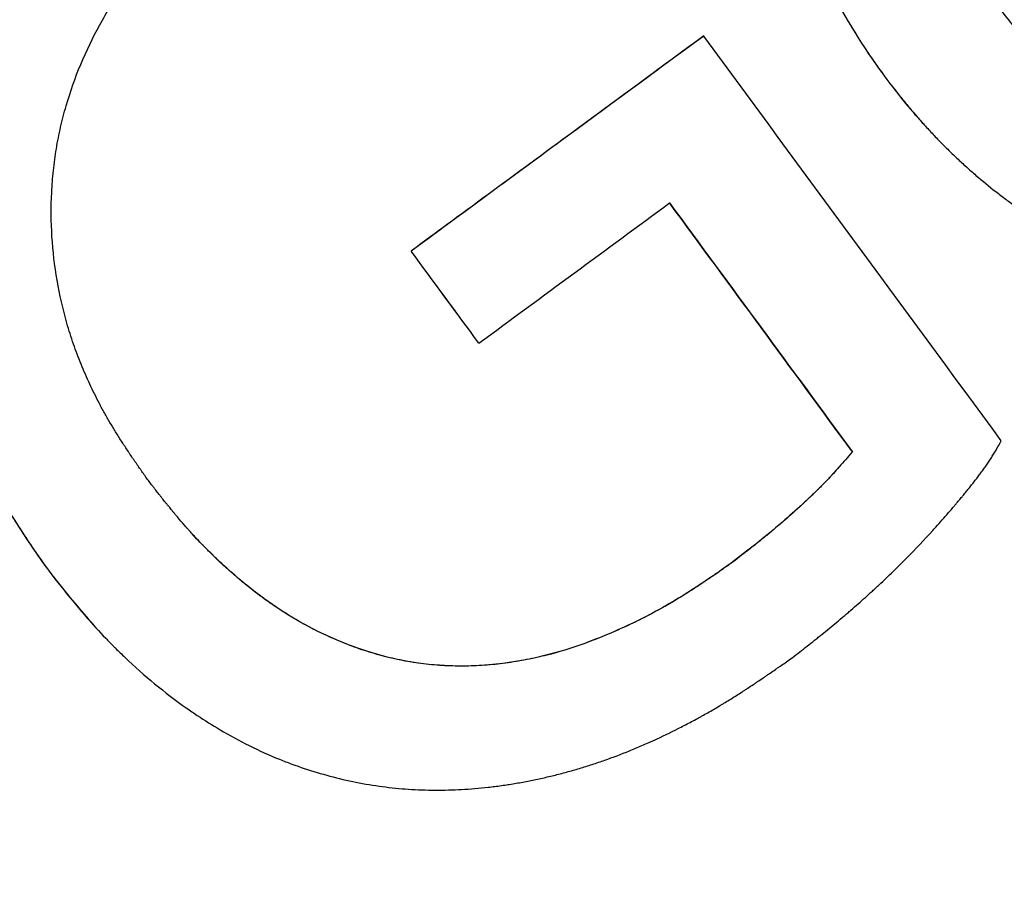
# Model space of a CAD drawing. Units: inches. Extents: x 294 to 7537, y -308 to 204.
# Drawn here: x 1475 to 1476, y 190 to 190 of the extents above; entities that cross this region are included whole.
import ezdxf

# ---------------------------------------------------------------- set-up
doc = ezdxf.new("R2010")
doc.units = ezdxf.units.IN
doc.header["$LTSCALE"] = 0.5
doc.header["$MEASUREMENT"] = 0
doc.layers.add('M-DETAIL-MEDIUM', color=7, linetype='Continuous')

msp = doc.modelspace()

# ---------------------------------------------------------------- linework, layer by layer
at = {"layer": 'M-DETAIL-MEDIUM'}
for p, q in [((1476.00504, 190.29629), (1476.00508, 190.29625)), ((1476.20375, 190.21687), (1476.20379, 190.21683)), ((1475.74022, 190.10159), (1475.74026, 190.10155)), ((1475.80152, 190.01833), (1475.80156, 190.01828)), ((1476.13961, 189.92005), (1476.13964, 189.92001)), ((1475.41006, 189.81515), (1475.4101, 189.81511)), ((1476.02978, 189.81909), (1476.02982, 189.81904)), ((1475.45303, 189.76287), (1475.45306, 189.76283))]:
    msp.add_line(p, q, dxfattribs=at)
for centre, major_axis, ratio, start_param, end_param in [((1475.94285, 190.37296), (-2.49637, 3.39396), 0.001111, 4.580697, 4.688969), ((1475.84436, 190.31403), (2.48708, -3.38261), 0.001077, 1.453256, 1.520053), ((1475.71211, 190.13159), (2.52278, -3.42625), 0.001137, 1.536894, 1.561201), ((1475.71223, 190.13161), (2.52277, -3.42625), 0.001114, 1.536894, 1.561201)]:
    msp.add_ellipse(centre, major_axis=major_axis, ratio=ratio, start_param=start_param, end_param=end_param, dxfattribs=at)
for points, knots in [([(1468.8591, 186.20456), (1468.85921, 186.20576), (1468.85931, 186.20696), (1468.87179, 186.34572), (1468.887, 186.48402), (1468.92281, 186.75889), (1468.94346, 186.89597), (1469.01359, 187.30581), (1469.07126, 187.57717), (1469.27644, 188.38304), (1469.45619, 188.90931), (1470.11757, 190.43533), (1470.72221, 191.38152), (1472.19822, 193.03655), (1473.06932, 193.74511), (1474.99024, 194.85315), (1476.03973, 195.25244), (1478.21136, 195.70145), (1479.33312, 195.7511), (1481.53588, 195.49568), (1482.61649, 195.19067), (1484.62766, 194.25665), (1485.55787, 193.62781), (1487.17322, 192.11045), (1487.85827, 191.22263), (1488.38705, 190.24931)], [-0.000137, -0.000137, -0.000137, -0.000137, 0, 0, 0.015625, 0.015625, 0.03125, 0.03125, 0.0625, 0.0625, 0.125, 0.125, 0.25, 0.25, 0.375, 0.375, 0.5, 0.5, 0.625, 0.625, 0.75, 0.75, 0.875, 0.875, 0.999863, 0.999863, 0.999863, 0.999863]), ([(1488.31031, 190.19771), (1488.30694, 190.20393), (1488.30257, 190.21196), (1488.29316, 190.2292), (1488.28884, 190.23708), (1488.27585, 190.26073), (1488.26713, 190.27649), (1488.24077, 190.32388), (1488.22299, 190.35544), (1488.16874, 190.45058), (1488.13177, 190.51386), (1488.01707, 190.7054), (1487.93724, 190.83237), (1487.68193, 191.21944), (1487.49734, 191.47331), (1487.16449, 191.88978), (1487.02207, 192.05678), (1486.6689, 192.4451), (1486.45347, 192.66182), (1485.91237, 193.15989), (1485.57819, 193.43101), (1484.70006, 194.05674), (1484.13788, 194.38229), (1482.97921, 194.91485), (1482.38698, 195.12425), (1481.24032, 195.41552), (1480.69108, 195.50863), (1479.80542, 195.58612), (1479.47237, 195.59908), (1478.4703, 195.58954), (1477.80367, 195.51813), (1476.49337, 195.24737), (1475.85303, 195.04871), (1474.92923, 194.66028), (1474.6286, 194.51637), (1473.8461, 194.09415), (1473.37867, 193.79093), (1472.44169, 193.06928), (1471.9813, 192.64269), (1471.12877, 191.695), (1470.74155, 191.17333), (1470.18306, 190.25074), (1469.98357, 189.86926), (1469.68398, 189.19732), (1469.572, 188.91288), (1469.40154, 188.41623), (1469.33692, 188.2064), (1469.19629, 187.69196), (1469.12738, 187.38563), (1469.02087, 186.78563), (1468.98174, 186.49255), (1468.95524, 186.19818)], [0.000001, 0.000001, 0.000001, 0.000001, 0.053923, 0.053923, 0.09932, 0.09932, 0.190377, 0.190377, 0.373547, 0.373547, 0.744128, 0.744128, 1.502428, 1.502428, 3.088744, 3.088744, 4.198332, 4.198332, 5.743008, 5.743008, 7.916991, 7.916991, 11.195058, 11.195058, 14.36547, 14.36547, 17.177503, 17.177503, 18.862493, 18.862493, 22.246449, 22.246449, 25.630393, 25.630393, 27.315372, 27.315372, 30.127757, 30.127757, 33.295433, 33.295433, 36.573476, 36.573476, 38.748134, 38.748134, 40.293261, 40.293261, 41.403154, 41.403154, 42.989881, 42.989881, 44.484251, 44.484251, 44.484251, 44.484251]), ([(1475.52473, 190.53209), (1475.49774, 190.51125), (1475.47127, 190.48992), (1475.42396, 190.44197), (1475.40246, 190.41598), (1475.345, 190.33138), (1475.31767, 190.26722), (1475.30108, 190.16629), (1475.29923, 190.13248), (1475.30352, 190.06446), (1475.30936, 190.03035), (1475.32783, 189.9649), (1475.34061, 189.93293), (1475.37142, 189.87172), (1475.39037, 189.84322), (1475.41006, 189.81515)], [0, 0, 0, 0, 0.125, 0.125, 0.25, 0.25, 0.5, 0.5, 0.625, 0.625, 0.75, 0.75, 0.875, 0.875, 1, 1, 1, 1]), ([(1475.52477, 190.53204), (1475.52291, 190.53061), (1475.52114, 190.52924), (1475.51946, 190.52793), (1475.51862, 190.52728), (1475.5178, 190.52664), (1475.517, 190.52602), (1475.5166, 190.52571), (1475.51621, 190.5254), (1475.51582, 190.5251), (1475.51543, 190.5248), (1475.51512, 190.52455), (1475.51468, 190.5242), (1475.5129, 190.52281), (1475.51117, 190.52145), (1475.5095, 190.52013), (1475.50867, 190.51948), (1475.50785, 190.51882), (1475.50704, 190.51818), (1475.50664, 190.51786), (1475.50623, 190.51755), (1475.50584, 190.51723), (1475.50544, 190.51691), (1475.50509, 190.51664), (1475.50466, 190.51629), (1475.50292, 190.5149), (1475.50123, 190.51354), (1475.49958, 190.51221), (1475.49875, 190.51154), (1475.49794, 190.51088), (1475.49713, 190.51023), (1475.49632, 190.50957), (1475.49559, 190.50897), (1475.49474, 190.50828), (1475.49305, 190.50689), (1475.49138, 190.50552), (1475.48975, 190.50416), (1475.48894, 190.50348), (1475.48813, 190.50281), (1475.48733, 190.50214), (1475.48653, 190.50147), (1475.48579, 190.50085), (1475.48496, 190.50015), (1475.4833, 190.49874), (1475.48166, 190.49735), (1475.48006, 190.49597), (1475.47926, 190.49528), (1475.47846, 190.49459), (1475.47767, 190.49391), (1475.47689, 190.49323), (1475.47615, 190.49258), (1475.47533, 190.49187), (1475.47371, 190.49044), (1475.4721, 190.48903), (1475.47053, 190.48762), (1475.46974, 190.48691), (1475.46896, 190.48621), (1475.46819, 190.48551), (1475.46742, 190.48481), (1475.46668, 190.48415), (1475.46589, 190.48342), (1475.4643, 190.48197), (1475.46274, 190.48052), (1475.4612, 190.47908), (1475.45966, 190.47764), (1475.4582, 190.47626), (1475.45665, 190.47477), (1475.45511, 190.47329), (1475.45358, 190.4718), (1475.45208, 190.47033), (1475.45058, 190.46885), (1475.44915, 190.46741), (1475.44766, 190.4659), (1475.4417, 190.45987), (1475.4359, 190.45372), (1475.43026, 190.44747), (1475.42744, 190.44435), (1475.42466, 190.4412), (1475.42192, 190.43802), (1475.41918, 190.43484), (1475.41651, 190.43168), (1475.41381, 190.42841), (1475.40842, 190.42185), (1475.40318, 190.41519), (1475.3981, 190.40841), (1475.39302, 190.40163), (1475.38815, 190.39481), (1475.38335, 190.38774), (1475.37374, 190.3736), (1475.36491, 190.35911), (1475.35675, 190.34406), (1475.35268, 190.33653), (1475.34884, 190.32899), (1475.34516, 190.32126), (1475.34148, 190.31353), (1475.33804, 190.30581), (1475.33478, 190.2979), (1475.33151, 190.28999), (1475.3285, 190.28211), (1475.32567, 190.27403), (1475.32284, 190.26595), (1475.32028, 190.25793), (1475.31791, 190.2497), (1475.31672, 190.24559), (1475.3156, 190.24147), (1475.31454, 190.23735), (1475.31348, 190.23323), (1475.31249, 190.22915), (1475.31155, 190.22497), (1475.3106, 190.2208), (1475.30972, 190.21662), (1475.3089, 190.21244), (1475.30809, 190.20826), (1475.30734, 190.20414), (1475.30665, 190.19989), (1475.30525, 190.19141), (1475.3041, 190.18295), (1475.30318, 190.17452), (1475.30272, 190.1703), (1475.30233, 190.16609), (1475.30199, 190.16189), (1475.30165, 190.15769), (1475.30137, 190.15356), (1475.30115, 190.1493), (1475.30071, 190.14077), (1475.3005, 190.13227), (1475.30055, 190.12379), (1475.30059, 190.11531), (1475.30088, 190.10691), (1475.30141, 190.09843), (1475.30248, 190.08145), (1475.30448, 190.06441), (1475.30736, 190.04752), (1475.3088, 190.03908), (1475.31046, 190.03071), (1475.31235, 190.02236), (1475.31423, 190.01401), (1475.31634, 190.00569), (1475.31863, 189.99758), (1475.31978, 189.99352), (1475.32098, 189.98946), (1475.32224, 189.9854), (1475.32993, 189.96065), (1475.3396, 189.9364), (1475.35086, 189.91287), (1475.35162, 189.91127), (1475.3524, 189.90967), (1475.35318, 189.90807), (1475.35413, 189.90614), (1475.35511, 189.90416), (1475.35605, 189.90229), (1475.357, 189.90041), (1475.35797, 189.89852), (1475.35896, 189.89663), (1475.36414, 189.88669), (1475.36982, 189.87674), (1475.37551, 189.86738), (1475.38243, 189.85597), (1475.39015, 189.84416), (1475.39767, 189.83309), (1475.40165, 189.82722), (1475.40563, 189.82148), (1475.4101, 189.81511)], [0, 0, 0, 0, 0.007812, 0.007812, 0.007812, 0.011719, 0.011719, 0.011719, 0.013672, 0.013672, 0.013672, 0.015625, 0.015625, 0.015625, 0.023437, 0.023437, 0.023437, 0.027344, 0.027344, 0.027344, 0.029297, 0.029297, 0.029297, 0.03125, 0.03125, 0.03125, 0.039062, 0.039062, 0.039062, 0.042969, 0.042969, 0.042969, 0.046875, 0.046875, 0.046875, 0.054687, 0.054687, 0.054687, 0.058594, 0.058594, 0.058594, 0.0625, 0.0625, 0.0625, 0.070312, 0.070312, 0.070312, 0.074219, 0.074219, 0.074219, 0.078125, 0.078125, 0.078125, 0.085937, 0.085937, 0.085937, 0.089844, 0.089844, 0.089844, 0.09375, 0.09375, 0.09375, 0.101562, 0.101562, 0.101562, 0.109375, 0.109375, 0.109375, 0.117187, 0.117187, 0.117187, 0.125, 0.125, 0.125, 0.15625, 0.15625, 0.15625, 0.171875, 0.171875, 0.171875, 0.1875, 0.1875, 0.1875, 0.21875, 0.21875, 0.21875, 0.25, 0.25, 0.25, 0.3125, 0.3125, 0.3125, 0.34375, 0.34375, 0.34375, 0.375, 0.375, 0.375, 0.40625, 0.40625, 0.40625, 0.4375, 0.4375, 0.4375, 0.453125, 0.453125, 0.453125, 0.46875, 0.46875, 0.46875, 0.484375, 0.484375, 0.484375, 0.5, 0.5, 0.5, 0.53125, 0.53125, 0.53125, 0.546875, 0.546875, 0.546875, 0.5625, 0.5625, 0.5625, 0.59375, 0.59375, 0.59375, 0.625, 0.625, 0.625, 0.6875, 0.6875, 0.6875, 0.71875, 0.71875, 0.71875, 0.75, 0.75, 0.75, 0.765625, 0.765625, 0.765625, 0.860724, 0.860724, 0.860724, 0.867187, 0.867187, 0.867187, 0.875, 0.875, 0.875, 0.882812, 0.882812, 0.882812, 0.923739, 0.923739, 0.923739, 0.973601, 0.973601, 0.973601, 1, 1, 1, 1]), ([(1475.50016, 189.89695), (1475.49911, 189.89846), (1475.49761, 189.90061), (1475.49601, 189.90291), (1475.49535, 189.90386), (1475.49492, 189.90448), (1475.49475, 189.90473), (1475.4935, 189.90654), (1475.49205, 189.90864), (1475.49045, 189.91099), (1475.48978, 189.91197), (1475.48933, 189.91262), (1475.48914, 189.9129), (1475.48793, 189.91468), (1475.48652, 189.91678), (1475.48516, 189.91881), (1475.48426, 189.92015), (1475.48386, 189.92076), (1475.48244, 189.92288), (1475.48106, 189.92498), (1475.47973, 189.92703), (1475.47885, 189.92839), (1475.47844, 189.92902), (1475.47708, 189.93115), (1475.47618, 189.93256), (1475.47443, 189.93533), (1475.47361, 189.93664), (1475.47185, 189.93949), (1475.47055, 189.94161), (1475.4693, 189.94371), (1475.46847, 189.9451), (1475.46808, 189.94575), (1475.46592, 189.94941), (1475.46343, 189.95375), (1475.46109, 189.95801), (1475.45957, 189.96082), (1475.45886, 189.96215), (1475.45656, 189.96654), (1475.45507, 189.96947), (1475.45218, 189.97532), (1475.4508, 189.97818), (1475.44801, 189.98416), (1475.44666, 189.98715), (1475.44404, 189.99313), (1475.4428, 189.99607), (1475.44031, 190.00218), (1475.43911, 190.00525), (1475.43679, 190.01138), (1475.4357, 190.01439), (1475.43244, 190.02379), (1475.43046, 190.03004), (1475.42137, 190.06182), (1475.41681, 190.08823), (1475.41434, 190.12807), (1475.41425, 190.14134), (1475.41523, 190.16129), (1475.41575, 190.16788), (1475.41716, 190.18112), (1475.41806, 190.18773), (1475.42022, 190.20074), (1475.42152, 190.20733), (1475.42446, 190.22018), (1475.42614, 190.22667), (1475.43165, 190.24567), (1475.43611, 190.25831), (1475.44624, 190.28269), (1475.45204, 190.29475), (1475.46156, 190.31214), (1475.46492, 190.3179), (1475.47012, 190.32634), (1475.4719, 190.32913), (1475.47552, 190.33467), (1475.47741, 190.33749), (1475.48295, 190.3455), (1475.48873, 190.35348), (1475.49591, 190.36269), (1475.49908, 190.36663), (1475.50121, 190.36924), (1475.50232, 190.3706), (1475.50755, 190.37688), (1475.51403, 190.38435), (1475.52197, 190.39295), (1475.52603, 190.39722), (1475.52779, 190.39905), (1475.52897, 190.40026), (1475.52959, 190.4009), (1475.53239, 190.40376), (1475.53586, 190.40721), (1475.5401, 190.41127), (1475.54195, 190.41301), (1475.5432, 190.41418), (1475.54388, 190.41481), (1475.54679, 190.41749), (1475.55039, 190.42074), (1475.55482, 190.42462), (1475.55676, 190.42629), (1475.55807, 190.42741), (1475.55878, 190.42802), (1475.56062, 190.42958), (1475.56249, 190.43116), (1475.56442, 190.43277), (1475.56572, 190.43384), (1475.56643, 190.43442), (1475.56828, 190.43594), (1475.57017, 190.43749), (1475.57213, 190.43907), (1475.57345, 190.44013), (1475.57418, 190.44072), (1475.57603, 190.4422), (1475.57793, 190.44371), (1475.58025, 190.44554), (1475.58126, 190.44633), (1475.58194, 190.44686), (1475.58232, 190.44716), (1475.58507, 190.44931), (1475.5877, 190.45135), (1475.59052, 190.45352)], [0, 0, 0, 0, 0.007812, 0.011719, 0.013672, 0.013672, 0.015625, 0.015625, 0.023437, 0.027344, 0.029297, 0.029297, 0.03125, 0.03125, 0.039062, 0.042969, 0.042969, 0.046875, 0.046875, 0.054687, 0.058594, 0.058594, 0.0625, 0.0625, 0.070312, 0.070312, 0.078125, 0.078125, 0.085937, 0.089844, 0.089844, 0.09375, 0.09375, 0.109375, 0.117187, 0.117187, 0.125, 0.125, 0.140625, 0.140625, 0.15625, 0.15625, 0.171875, 0.171875, 0.1875, 0.1875, 0.203125, 0.203125, 0.21875, 0.21875, 0.25, 0.25, 0.375, 0.375, 0.4375, 0.4375, 0.46875, 0.46875, 0.5, 0.5, 0.53125, 0.53125, 0.5625, 0.5625, 0.625, 0.625, 0.6875, 0.6875, 0.71875, 0.71875, 0.734375, 0.734375, 0.75, 0.75, 0.78125, 0.796875, 0.804687, 0.804687, 0.8125, 0.8125, 0.84375, 0.859375, 0.867187, 0.871094, 0.871094, 0.875, 0.875, 0.890625, 0.898437, 0.902344, 0.902344, 0.90625, 0.90625, 0.921875, 0.929687, 0.933594, 0.933594, 0.9375, 0.9375, 0.945312, 0.949219, 0.949219, 0.953125, 0.953125, 0.960937, 0.964844, 0.964844, 0.96875, 0.96875, 0.976562, 0.980469, 0.982422, 0.982422, 0.984375, 0.984375, 1, 1, 1, 1]), ([(1476.68458, 190.21181), (1476.67893, 190.20902), (1476.67341, 190.2064), (1476.66802, 190.20397), (1476.66533, 190.20275), (1476.66266, 190.20158), (1476.66003, 190.20045), (1476.65872, 190.19989), (1476.65741, 190.19934), (1476.65611, 190.1988), (1476.65546, 190.19853), (1476.65481, 190.19826), (1476.65416, 190.198), (1476.65352, 190.19773), (1476.65294, 190.1975), (1476.65223, 190.19721), (1476.64652, 190.19491), (1476.64089, 190.19281), (1476.63533, 190.19089), (1476.63255, 190.18993), (1476.62979, 190.18903), (1476.62705, 190.18816), (1476.62568, 190.18773), (1476.62431, 190.18732), (1476.62295, 190.18691), (1476.62163, 190.18652), (1476.62038, 190.18615), (1476.61901, 190.18577), (1476.61331, 190.18416), (1476.6075, 190.18269), (1476.60169, 190.18141), (1476.59593, 190.18013), (1476.59021, 190.17903), (1476.58428, 190.17807), (1476.57251, 190.17616), (1476.56074, 190.17495), (1476.54919, 190.17445), (1476.54328, 190.17419), (1476.53736, 190.17413), (1476.53143, 190.17426), (1476.52558, 190.17439), (1476.51967, 190.1747), (1476.51384, 190.1752), (1476.48177, 190.17791), (1476.44964, 190.18625), (1476.42007, 190.19949), (1476.41747, 190.20065), (1476.41482, 190.20189), (1476.41231, 190.2031), (1476.40187, 190.20816), (1476.39166, 190.2138), (1476.38157, 190.2201), (1476.36513, 190.23035), (1476.34921, 190.24225), (1476.33459, 190.25495), (1476.32304, 190.26498), (1476.31222, 190.27552), (1476.30175, 190.28684), (1476.30128, 190.28735), (1476.30079, 190.28788), (1476.30035, 190.28836), (1476.29707, 190.29194), (1476.29395, 190.29547), (1476.29078, 190.29918), (1476.28648, 190.30421), (1476.28223, 190.30942), (1476.27801, 190.31482), (1476.27096, 190.32386), (1476.26402, 190.33341), (1476.25721, 190.34349), (1476.25701, 190.34378), (1476.25679, 190.34411), (1476.25661, 190.34438), (1476.25537, 190.34622), (1476.25428, 190.34787), (1476.25309, 190.34969), (1476.25123, 190.35255), (1476.24933, 190.35554), (1476.24741, 190.35863), (1476.24347, 190.36498), (1476.23922, 190.37218), (1476.23566, 190.37839), (1476.2331, 190.38287), (1476.23012, 190.3882), (1476.22784, 190.39234), (1476.22576, 190.39611), (1476.22333, 190.40057), (1476.22054, 190.40571)], [0, 0, 0, 0, 0.03125, 0.03125, 0.03125, 0.046875, 0.046875, 0.046875, 0.054688, 0.054688, 0.054688, 0.058594, 0.058594, 0.058594, 0.0625, 0.0625, 0.0625, 0.09375, 0.09375, 0.09375, 0.109375, 0.109375, 0.109375, 0.117188, 0.117188, 0.117188, 0.12475, 0.12475, 0.12475, 0.15625, 0.15625, 0.15625, 0.1875, 0.1875, 0.1875, 0.249552, 0.249552, 0.249552, 0.28125, 0.28125, 0.28125, 0.3125, 0.3125, 0.3125, 0.484375, 0.484375, 0.484375, 0.499494, 0.499494, 0.499494, 0.5625, 0.5625, 0.5625, 0.66506, 0.66506, 0.66506, 0.746094, 0.746094, 0.746094, 0.749689, 0.749689, 0.749689, 0.776326, 0.776326, 0.776326, 0.8125, 0.8125, 0.8125, 0.873047, 0.873047, 0.873047, 0.874798, 0.874798, 0.874798, 0.886995, 0.886995, 0.886995, 0.90625, 0.90625, 0.90625, 0.945681, 0.945681, 0.945681, 0.974072, 0.974072, 0.974072, 1, 1, 1, 1]), ([(1476.11294, 190.34994), (1476.12776, 190.32267), (1476.14307, 190.29578), (1476.16082, 190.27075), (1476.1741, 190.25201), (1476.18834, 190.23399), (1476.20375, 190.21687)], [0, 0, 0, 0, 0.125, 0.125, 0.125, 0.2185772, 0.2185772, 0.2185772, 0.2185772]), ([(1476.11298, 190.3499), (1476.11398, 190.34807), (1476.11542, 190.34542), (1476.11702, 190.3425), (1476.11769, 190.34128), (1476.11813, 190.34048), (1476.11832, 190.34014), (1476.11955, 190.33791), (1476.12099, 190.3353), (1476.12239, 190.3328), (1476.12331, 190.33115), (1476.12372, 190.33041), (1476.1252, 190.32779), (1476.12666, 190.32522), (1476.12808, 190.32272), (1476.12903, 190.32108), (1476.12946, 190.32032), (1476.13096, 190.31773), (1476.13243, 190.31519), (1476.13389, 190.31271), (1476.13486, 190.31108), (1476.13531, 190.31032), (1476.13786, 190.30604), (1476.13988, 190.30271), (1476.14286, 190.29788), (1476.14385, 190.2963), (1476.1454, 190.29384), (1476.14591, 190.29303), (1476.14694, 190.29141), (1476.14743, 190.29065), (1476.15013, 190.28645), (1476.15337, 190.28155), (1476.15712, 190.27605), (1476.15872, 190.27374), (1476.15979, 190.27222), (1476.1603, 190.2715), (1476.1631, 190.26754), (1476.16649, 190.26284), (1476.16991, 190.25824), (1476.1722, 190.2552), (1476.17332, 190.25372), (1476.17685, 190.2491), (1476.18041, 190.24454), (1476.184, 190.24007), (1476.1864, 190.23711), (1476.18758, 190.23567), (1476.19129, 190.23119), (1476.19378, 190.22824), (1476.1988, 190.22243), (1476.20127, 190.21962), (1476.20647, 190.21385), (1476.2091, 190.211), (1476.21438, 190.20538), (1476.21699, 190.20267), (1476.22245, 190.19712), (1476.22519, 190.19438), (1476.23074, 190.18898), (1476.23349, 190.18636), (1476.23919, 190.18105), (1476.24206, 190.17843), (1476.24785, 190.17329), (1476.25071, 190.1708), (1476.25964, 190.16321), (1476.26567, 190.15833), (1476.27481, 190.15128), (1476.27793, 190.14894), (1476.28418, 190.14436), (1476.28728, 190.14215), (1476.29691, 190.13546), (1476.30339, 190.1312), (1476.31321, 190.12511), (1476.31655, 190.1231), (1476.32324, 190.11919), (1476.32656, 190.11731), (1476.34371, 190.10792), (1476.35761, 190.10128), (1476.38645, 190.08954), (1476.40109, 190.08458), (1476.42332, 190.07848), (1476.43078, 190.07667), (1476.44581, 190.0735), (1476.45342, 190.07213), (1476.47615, 190.06871), (1476.49179, 190.06732), (1476.51505, 190.06654), (1476.52289, 190.0665), (1476.53452, 190.06675), (1476.54033, 190.06695), (1476.54614, 190.06728), (1476.55001, 190.06752), (1476.55203, 190.06766), (1476.56866, 190.06892), (1476.58364, 190.07096), (1476.60643, 190.0754), (1476.6179, 190.07796), (1476.63144, 190.08154), (1476.63825, 190.08348), (1476.64117, 190.08434), (1476.64312, 190.08493), (1476.64417, 190.08524), (1476.64869, 190.08662), (1476.65417, 190.08839), (1476.66067, 190.09064), (1476.66348, 190.09164), (1476.66536, 190.09232), (1476.66636, 190.09269), (1476.67074, 190.09431), (1476.67608, 190.09636), (1476.68247, 190.09894), (1476.68523, 190.10009), (1476.68709, 190.10086), (1476.68808, 190.10127), (1476.6907, 190.10238), (1476.69335, 190.10352), (1476.69604, 190.1047), (1476.69785, 190.10549), (1476.6988, 190.10591), (1476.70139, 190.10707), (1476.70402, 190.10825), (1476.7067, 190.10947), (1476.70849, 190.1103), (1476.70946, 190.11074), (1476.71201, 190.11193), (1476.71462, 190.11314), (1476.71728, 190.11441), (1476.71908, 190.11526), (1476.72005, 190.11572), (1476.72426, 190.11773), (1476.72777, 190.11944), (1476.73143, 190.12123)], [0, 0, 0, 0, 0.007812, 0.011719, 0.013672, 0.013672, 0.015625, 0.015625, 0.023437, 0.027344, 0.027344, 0.03125, 0.03125, 0.039062, 0.042969, 0.042969, 0.046875, 0.046875, 0.054687, 0.058594, 0.058594, 0.0625, 0.0625, 0.078125, 0.078125, 0.085937, 0.085937, 0.089844, 0.089844, 0.09375, 0.09375, 0.109375, 0.117187, 0.121094, 0.121094, 0.125, 0.125, 0.140625, 0.148437, 0.148437, 0.15625, 0.15625, 0.171875, 0.179687, 0.179687, 0.1875, 0.1875, 0.203125, 0.203125, 0.21875, 0.21875, 0.234375, 0.234375, 0.25, 0.25, 0.265625, 0.265625, 0.28125, 0.28125, 0.296875, 0.296875, 0.3125, 0.3125, 0.34375, 0.34375, 0.359375, 0.359375, 0.375, 0.375, 0.40625, 0.40625, 0.421875, 0.421875, 0.4375, 0.4375, 0.5, 0.5, 0.5625, 0.5625, 0.59375, 0.59375, 0.625, 0.625, 0.6875, 0.6875, 0.71875, 0.71875, 0.734375, 0.742187, 0.742187, 0.75, 0.75, 0.8125, 0.8125, 0.84375, 0.859375, 0.867187, 0.871094, 0.871094, 0.875, 0.875, 0.890625, 0.898437, 0.902344, 0.902344, 0.90625, 0.90625, 0.921875, 0.929687, 0.933594, 0.933594, 0.9375, 0.9375, 0.945312, 0.949219, 0.949219, 0.953125, 0.953125, 0.960937, 0.964844, 0.964844, 0.96875, 0.96875, 0.976562, 0.980469, 0.980469, 0.984375, 0.984375, 1, 1, 1, 1]), ([(1476.00504, 190.29629), (1475.96723, 190.26849), (1475.92854, 190.24005), (1475.84179, 190.17626), (1475.78736, 190.13625), (1475.74022, 190.10159)], [0.000001, 0.000001, 0.000001, 0.000001, 0.3575784, 0.3575784, 0.8265319, 0.8265319, 0.8265319, 0.8265319]), ([(1475.80156, 190.01828), (1475.83036, 190.03945), (1475.85905, 190.06054), (1475.91666, 190.10288), (1475.94534, 190.12396), (1475.97415, 190.14513)], [0.000001, 0.000001, 0.000001, 0.000001, 0.272377, 0.272377, 0.5447429, 0.5447429, 0.5447429, 0.5447429]), ([(1475.97415, 190.14513), (1476.00178, 190.10754), (1476.02939, 190.06998), (1476.08456, 189.99494), (1476.1121, 189.95747), (1476.13961, 189.92005)], [0.0001454, 0.0001454, 0.0001454, 0.0001454, 0.3557992, 0.3557992, 0.7113648, 0.7113648, 0.7113648, 0.7113648]), ([(1476.085, 189.73353), (1476.08965, 189.73707), (1476.09423, 189.74061), (1476.09873, 189.74414), (1476.10098, 189.74591), (1476.10322, 189.74768), (1476.10543, 189.74944), (1476.10654, 189.75032), (1476.10764, 189.7512), (1476.10874, 189.75209), (1476.10984, 189.75297), (1476.11089, 189.75381), (1476.11203, 189.75473), (1476.11656, 189.7584), (1476.12102, 189.76206), (1476.12541, 189.76573), (1476.12761, 189.76757), (1476.12979, 189.7694), (1476.13195, 189.77124), (1476.13303, 189.77216), (1476.13411, 189.77308), (1476.13518, 189.77399), (1476.13625, 189.77491), (1476.13728, 189.7758), (1476.13838, 189.77675), (1476.14278, 189.78056), (1476.14711, 189.78437), (1476.15137, 189.78819), (1476.1535, 189.7901), (1476.15561, 189.79201), (1476.1577, 189.79393), (1476.15875, 189.79489), (1476.15979, 189.79584), (1476.16083, 189.7968), (1476.16187, 189.79776), (1476.16287, 189.79869), (1476.16393, 189.79968), (1476.16818, 189.80364), (1476.17236, 189.80762), (1476.17646, 189.81161), (1476.17851, 189.8136), (1476.18055, 189.8156), (1476.18256, 189.8176), (1476.18357, 189.8186), (1476.18457, 189.81961), (1476.18557, 189.82061), (1476.18657, 189.82161), (1476.18753, 189.82258), (1476.18856, 189.82362), (1476.19674, 189.83192), (1476.20467, 189.84029), (1476.21236, 189.84873), (1476.2162, 189.85295), (1476.21998, 189.85719), (1476.2237, 189.86144), (1476.22556, 189.86357), (1476.2274, 189.8657), (1476.22923, 189.86784), (1476.23014, 189.86891), (1476.23106, 189.86998), (1476.23196, 189.87105), (1476.23264, 189.87186), (1476.23332, 189.87266), (1476.23399, 189.87347), (1476.23422, 189.87373), (1476.23441, 189.87397), (1476.23467, 189.87427), (1476.23569, 189.87549), (1476.23666, 189.87665), (1476.23757, 189.87774), (1476.23802, 189.87829), (1476.23846, 189.87882), (1476.23889, 189.87934), (1476.23911, 189.87959), (1476.23932, 189.87985), (1476.23952, 189.8801), (1476.23973, 189.88035), (1476.23989, 189.88055), (1476.24014, 189.88084), (1476.2411, 189.88201), (1476.24204, 189.88315), (1476.24294, 189.88425), (1476.24339, 189.8848), (1476.24383, 189.88535), (1476.24426, 189.88588), (1476.2447, 189.88642), (1476.24507, 189.88688), (1476.24554, 189.88746), (1476.24647, 189.88862), (1476.24738, 189.88976), (1476.24827, 189.89088), (1476.24871, 189.89144), (1476.24914, 189.89199), (1476.24957, 189.89254), (1476.25, 189.89308), (1476.25039, 189.89358), (1476.25084, 189.89416), (1476.25174, 189.89533), (1476.25262, 189.89648), (1476.25348, 189.89762), (1476.25391, 189.89819), (1476.25434, 189.89875), (1476.25475, 189.89931), (1476.25517, 189.89987), (1476.25556, 189.90039), (1476.25599, 189.90098), (1476.25686, 189.90216), (1476.25771, 189.90333), (1476.25854, 189.90449), (1476.25937, 189.90565), (1476.26013, 189.90674), (1476.26096, 189.90795), (1476.2618, 189.90915), (1476.26261, 189.91035), (1476.2634, 189.91154), (1476.26419, 189.91273), (1476.26493, 189.91386), (1476.26571, 189.91509), (1476.2665, 189.91632), (1476.26727, 189.91755), (1476.26802, 189.91878), (1476.26876, 189.92), (1476.26946, 189.92117), (1476.2702, 189.92244), (1476.27168, 189.92498), (1476.27307, 189.92751), (1476.27439, 189.93004)], [0, 0, 0, 0, 0.0625, 0.0625, 0.0625, 0.09375, 0.09375, 0.09375, 0.109375, 0.109375, 0.109375, 0.125, 0.125, 0.125, 0.1875, 0.1875, 0.1875, 0.21875, 0.21875, 0.21875, 0.234375, 0.234375, 0.234375, 0.25, 0.25, 0.25, 0.3125, 0.3125, 0.3125, 0.34375, 0.34375, 0.34375, 0.359375, 0.359375, 0.359375, 0.375, 0.375, 0.375, 0.4375, 0.4375, 0.4375, 0.46875, 0.46875, 0.46875, 0.484375, 0.484375, 0.484375, 0.5, 0.5, 0.5, 0.625, 0.625, 0.625, 0.6875, 0.6875, 0.6875, 0.71875, 0.71875, 0.71875, 0.734375, 0.734375, 0.734375, 0.746094, 0.746094, 0.746094, 0.75, 0.75, 0.75, 0.765625, 0.765625, 0.765625, 0.773438, 0.773438, 0.773438, 0.777344, 0.777344, 0.777344, 0.78125, 0.78125, 0.78125, 0.796875, 0.796875, 0.796875, 0.804688, 0.804688, 0.804688, 0.8125, 0.8125, 0.8125, 0.828125, 0.828125, 0.828125, 0.835938, 0.835938, 0.835938, 0.84375, 0.84375, 0.84375, 0.859375, 0.859375, 0.859375, 0.867188, 0.867188, 0.867188, 0.875, 0.875, 0.875, 0.890625, 0.890625, 0.890625, 0.90625, 0.90625, 0.90625, 0.921875, 0.921875, 0.921875, 0.9375, 0.9375, 0.9375, 0.953125, 0.953125, 0.953125, 0.96875, 0.96875, 0.96875, 1, 1, 1, 1]), ([(1476.13961, 189.92005), (1476.12198, 189.89957), (1476.11351, 189.88982), (1476.07684, 189.85658), (1476.06226, 189.8437), (1476.02978, 189.81909)], [0, 0, 0, 0, 0.2060142, 0.2060142, 0.2919903, 0.2919903, 0.2919903, 0.2919903]), ([(1476.13964, 189.92001), (1476.13906, 189.91934), (1476.13852, 189.9187), (1476.13801, 189.91811), (1476.1341, 189.91358), (1476.13039, 189.90928), (1476.12626, 189.90465), (1476.12447, 189.90265), (1476.12293, 189.90094), (1476.12111, 189.89897), (1476.11891, 189.89658), (1476.1168, 189.89434), (1476.11469, 189.89217), (1476.11364, 189.89109), (1476.11257, 189.88999), (1476.11147, 189.88888), (1476.11093, 189.88833), (1476.11037, 189.88778), (1476.10981, 189.88722), (1476.10925, 189.88666), (1476.10865, 189.88606), (1476.10811, 189.88553), (1476.10704, 189.88448), (1476.10595, 189.88341), (1476.10483, 189.88233), (1476.10427, 189.88178), (1476.1037, 189.88124), (1476.10313, 189.88069), (1476.10256, 189.88014), (1476.10193, 189.87954), (1476.10139, 189.87903), (1476.10032, 189.87801), (1476.09921, 189.87696), (1476.09807, 189.87589), (1476.0975, 189.87536), (1476.09693, 189.87482), (1476.09634, 189.87428), (1476.09576, 189.87374), (1476.09511, 189.87313), (1476.09457, 189.87264), (1476.0935, 189.87164), (1476.09238, 189.87062), (1476.09123, 189.86957), (1476.09066, 189.86904), (1476.09008, 189.86851), (1476.08948, 189.86797), (1476.08889, 189.86743), (1476.08823, 189.86683), (1476.08767, 189.86632), (1476.08542, 189.86429), (1476.08313, 189.86224), (1476.08079, 189.86019), (1476.07962, 189.85916), (1476.07844, 189.85813), (1476.07725, 189.8571), (1476.07665, 189.85658), (1476.07606, 189.85606), (1476.07545, 189.85555), (1476.07485, 189.85503), (1476.07421, 189.85448), (1476.07364, 189.854), (1476.07135, 189.85204), (1476.06901, 189.85007), (1476.06661, 189.84808), (1476.06541, 189.84708), (1476.0642, 189.84608), (1476.06298, 189.84508), (1476.06237, 189.84458), (1476.06175, 189.84407), (1476.06114, 189.84357), (1476.06052, 189.84306), (1476.05985, 189.84252), (1476.05927, 189.84205), (1476.05695, 189.84017), (1476.05457, 189.83826), (1476.05213, 189.83632), (1476.05091, 189.83535), (1476.04968, 189.83438), (1476.04843, 189.83339), (1476.0478, 189.8329), (1476.04718, 189.83241), (1476.04654, 189.83192), (1476.04591, 189.83142), (1476.04522, 189.83088), (1476.04464, 189.83042), (1476.03999, 189.8268), (1476.03505, 189.82301), (1476.02982, 189.81904)], [0, 0, 0, 0, 0.015625, 0.015625, 0.015625, 0.135725, 0.135725, 0.135725, 0.1875, 0.1875, 0.1875, 0.25, 0.25, 0.25, 0.28125, 0.28125, 0.28125, 0.296875, 0.296875, 0.296875, 0.3125, 0.3125, 0.3125, 0.34375, 0.34375, 0.34375, 0.359375, 0.359375, 0.359375, 0.375, 0.375, 0.375, 0.40625, 0.40625, 0.40625, 0.421875, 0.421875, 0.421875, 0.4375, 0.4375, 0.4375, 0.46875, 0.46875, 0.46875, 0.484375, 0.484375, 0.484375, 0.5, 0.5, 0.5, 0.5625, 0.5625, 0.5625, 0.59375, 0.59375, 0.59375, 0.609375, 0.609375, 0.609375, 0.625, 0.625, 0.625, 0.6875, 0.6875, 0.6875, 0.71875, 0.71875, 0.71875, 0.734375, 0.734375, 0.734375, 0.75, 0.75, 0.75, 0.8125, 0.8125, 0.8125, 0.84375, 0.84375, 0.84375, 0.859375, 0.859375, 0.859375, 0.875, 0.875, 0.875, 1, 1, 1, 1]), ([(1476.02982, 189.81904), (1476.02844, 189.81807), (1476.02642, 189.81665), (1476.0245, 189.8153), (1476.02324, 189.81442), (1476.02269, 189.81403), (1476.02065, 189.81261), (1476.01865, 189.81121), (1476.01671, 189.80987), (1476.01543, 189.80899), (1476.01485, 189.80859), (1476.01282, 189.80719), (1476.01082, 189.80583), (1476.00887, 189.8045), (1476.00758, 189.80363), (1476.00698, 189.80322), (1476.00495, 189.80186), (1476.00294, 189.80052), (1476.00098, 189.79921), (1475.99967, 189.79835), (1475.99907, 189.79796), (1475.99561, 189.79569), (1475.99153, 189.79306), (1475.9869, 189.79016), (1475.98494, 189.78895), (1475.98365, 189.78815), (1475.98306, 189.78779), (1475.97957, 189.78566), (1475.97543, 189.7832), (1475.97137, 189.78087), (1475.96868, 189.77935), (1475.9674, 189.77863), (1475.96049, 189.77482), (1475.95492, 189.77188), (1475.9437, 189.76623), (1475.93809, 189.76354), (1475.92661, 189.7583), (1475.92083, 189.75579), (1475.90919, 189.75101), (1475.90337, 189.74875), (1475.8855, 189.74221), (1475.87345, 189.73852), (1475.85478, 189.73392), (1475.84861, 189.73258), (1475.83598, 189.73023), (1475.82973, 189.72925), (1475.81696, 189.72764), (1475.81067, 189.72704), (1475.79782, 189.72623), (1475.7915, 189.72603), (1475.77862, 189.72604), (1475.7723, 189.72626), (1475.75945, 189.72715), (1475.75306, 189.72782), (1475.74362, 189.72915), (1475.74047, 189.72965), (1475.73418, 189.73076), (1475.73097, 189.73139), (1475.72477, 189.73271), (1475.72168, 189.73342), (1475.71549, 189.73496), (1475.71233, 189.73579), (1475.70626, 189.73752), (1475.70322, 189.73843), (1475.69715, 189.74037), (1475.69406, 189.74141), (1475.68811, 189.74352), (1475.68513, 189.74463), (1475.6792, 189.74694), (1475.67618, 189.74818), (1475.67037, 189.75065), (1475.66747, 189.75194), (1475.66168, 189.75461), (1475.65874, 189.75602), (1475.65308, 189.75884), (1475.65026, 189.76029), (1475.64463, 189.7633), (1475.64177, 189.76488), (1475.63628, 189.76801), (1475.63354, 189.76963), (1475.62809, 189.77294), (1475.62533, 189.77468), (1475.62001, 189.77811), (1475.61737, 189.77987), (1475.61211, 189.78348), (1475.60942, 189.78538), (1475.60181, 189.79089), (1475.59662, 189.79487), (1475.58928, 189.8008), (1475.5856, 189.80384), (1475.58192, 189.807), (1475.57946, 189.80914), (1475.57817, 189.81027), (1475.57466, 189.81339), (1475.57114, 189.81658), (1475.5676, 189.81989), (1475.56524, 189.82212), (1475.56401, 189.8233), (1475.56063, 189.82656), (1475.55725, 189.82988), (1475.55328, 189.83389), (1475.55158, 189.83563), (1475.55044, 189.8368), (1475.54983, 189.83743), (1475.54718, 189.84019), (1475.54397, 189.8436), (1475.54016, 189.84778), (1475.53852, 189.84962), (1475.53743, 189.85085), (1475.53682, 189.85153), (1475.53433, 189.85436), (1475.53128, 189.85788), (1475.52763, 189.86223), (1475.52604, 189.86414), (1475.52498, 189.86542), (1475.5244, 189.86613), (1475.52293, 189.86791), (1475.52145, 189.86973), (1475.51992, 189.87162), (1475.5189, 189.87289), (1475.51834, 189.87358), (1475.51691, 189.87537), (1475.51545, 189.8772), (1475.5137, 189.87943), (1475.51293, 189.8804), (1475.51242, 189.88106), (1475.51213, 189.88142), (1475.51098, 189.8829), (1475.50955, 189.88473), (1475.50781, 189.88699), (1475.50704, 189.88798), (1475.50653, 189.88864), (1475.50623, 189.88903), (1475.50424, 189.89161), (1475.50229, 189.89415), (1475.50016, 189.89695)], [0, 0, 0, 0, 0.007812, 0.011719, 0.011719, 0.015625, 0.015625, 0.023437, 0.027344, 0.027344, 0.03125, 0.03125, 0.039062, 0.042969, 0.042969, 0.046875, 0.046875, 0.054687, 0.058594, 0.058594, 0.0625, 0.0625, 0.078125, 0.085937, 0.089844, 0.089844, 0.09375, 0.09375, 0.109375, 0.117187, 0.117187, 0.125, 0.125, 0.15625, 0.15625, 0.1875, 0.1875, 0.21875, 0.21875, 0.25, 0.25, 0.3125, 0.3125, 0.34375, 0.34375, 0.375, 0.375, 0.40625, 0.40625, 0.4375, 0.4375, 0.46875, 0.46875, 0.5, 0.5, 0.515625, 0.515625, 0.53125, 0.53125, 0.546875, 0.546875, 0.5625, 0.5625, 0.578125, 0.578125, 0.59375, 0.59375, 0.609375, 0.609375, 0.625, 0.625, 0.640625, 0.640625, 0.65625, 0.65625, 0.671875, 0.671875, 0.6875, 0.6875, 0.703125, 0.703125, 0.71875, 0.71875, 0.734375, 0.734375, 0.75, 0.75, 0.78125, 0.78125, 0.796875, 0.804688, 0.804688, 0.8125, 0.8125, 0.828125, 0.835938, 0.835938, 0.84375, 0.84375, 0.859375, 0.867188, 0.871094, 0.871094, 0.875, 0.875, 0.890625, 0.898438, 0.902344, 0.902344, 0.90625, 0.90625, 0.921875, 0.929688, 0.933594, 0.933594, 0.9375, 0.9375, 0.945313, 0.949219, 0.949219, 0.953125, 0.953125, 0.960938, 0.964844, 0.966797, 0.966797, 0.96875, 0.96875, 0.976563, 0.980469, 0.982422, 0.982422, 0.984375, 0.984375, 1, 1, 1, 1]), ([(1476.02978, 189.81909), (1476.00898, 189.80441), (1475.98802, 189.79006), (1475.94395, 189.76576), (1475.9211, 189.7553), (1475.84994, 189.72925), (1475.79751, 189.72159), (1475.69594, 189.73591), (1475.64816, 189.75731), (1475.58619, 189.80223), (1475.56701, 189.81961), (1475.54646, 189.84094), (1475.5437, 189.84389), (1475.54099, 189.84688)], [0, 0, 0, 0, 0.125, 0.125, 0.25, 0.25, 0.5, 0.5, 0.75, 0.75, 0.875, 0.875, 0.8947594, 0.8947594, 0.8947594, 0.8947594]), ([(1475.4101, 189.81511), (1475.41689, 189.8063), (1475.42303, 189.79849), (1475.42955, 189.79046), (1475.44045, 189.77703), (1475.45188, 189.76372), (1475.46385, 189.75119), (1475.4661, 189.74884), (1475.46834, 189.74654), (1475.47057, 189.74431), (1475.47125, 189.74362), (1475.4719, 189.74298), (1475.47262, 189.74226), (1475.47549, 189.73941), (1475.47838, 189.73662), (1475.48126, 189.73387), (1475.49859, 189.71742), (1475.51696, 189.70209), (1475.53674, 189.68818), (1475.54004, 189.68586), (1475.54328, 189.68364), (1475.54668, 189.68139), (1475.55349, 189.67688), (1475.56026, 189.67263), (1475.56725, 189.6685), (1475.58474, 189.65818), (1475.60257, 189.64924), (1475.62108, 189.64172), (1475.62478, 189.64022), (1475.62844, 189.6388), (1475.63221, 189.63741), (1475.64726, 189.63185), (1475.66271, 189.62722), (1475.67848, 189.62355), (1475.68637, 189.62171), (1475.69423, 189.62015), (1475.7022, 189.61882), (1475.71017, 189.61749), (1475.71816, 189.61642), (1475.72606, 189.61563), (1475.73, 189.61524), (1475.73397, 189.61491), (1475.73796, 189.61464), (1475.74195, 189.61437), (1475.74602, 189.61416), (1475.74999, 189.61402), (1475.75396, 189.61388), (1475.75794, 189.6138), (1475.76194, 189.61378), (1475.76594, 189.61376), (1475.77002, 189.61381), (1475.774, 189.61391), (1475.77797, 189.61401), (1475.78196, 189.61417), (1475.78597, 189.61439), (1475.78997, 189.61461), (1475.79404, 189.6149), (1475.79801, 189.61523), (1475.80199, 189.61556), (1475.80597, 189.61596), (1475.80996, 189.6164), (1475.81395, 189.61685), (1475.81801, 189.61736), (1475.82196, 189.61792), (1475.82592, 189.61847), (1475.82988, 189.61908), (1475.83384, 189.61974), (1475.83781, 189.62041), (1475.84184, 189.62113), (1475.84577, 189.6219), (1475.84969, 189.62266), (1475.85362, 189.62347), (1475.85755, 189.62434), (1475.86148, 189.62521), (1475.86547, 189.62614), (1475.86935, 189.6271), (1475.87323, 189.62806), (1475.87712, 189.62907), (1475.881, 189.63013), (1475.88488, 189.63119), (1475.88881, 189.63231), (1475.89264, 189.63346), (1475.89647, 189.63461), (1475.9003, 189.6358), (1475.90412, 189.63704), (1475.90603, 189.63766), (1475.90794, 189.63829), (1475.90985, 189.63894), (1475.91175, 189.63958), (1475.91372, 189.64026), (1475.91557, 189.6409), (1475.92294, 189.64349), (1475.93036, 189.6463), (1475.93783, 189.64932), (1475.94157, 189.65084), (1475.94531, 189.65241), (1475.94907, 189.65403), (1475.95095, 189.65484), (1475.95283, 189.65566), (1475.95472, 189.6565), (1475.95566, 189.65692), (1475.9566, 189.65735), (1475.95755, 189.65777), (1475.95849, 189.6582), (1475.95949, 189.65865), (1475.96038, 189.65906), (1475.96753, 189.66233), (1475.9747, 189.6658), (1475.98192, 189.66945), (1475.98552, 189.67127), (1475.98914, 189.67315), (1475.99276, 189.67507), (1475.99457, 189.67603), (1475.99639, 189.677), (1475.9982, 189.67798), (1475.99911, 189.67848), (1476.00002, 189.67897), (1476.00093, 189.67947), (1476.00184, 189.67997), (1476.00281, 189.6805), (1476.00366, 189.68097), (1476.00706, 189.68285), (1476.0105, 189.68481), (1476.01399, 189.68684), (1476.01573, 189.68785), (1476.01748, 189.68889), (1476.01925, 189.68994), (1476.02013, 189.69046), (1476.02101, 189.69099), (1476.0219, 189.69153), (1476.02279, 189.69206), (1476.02375, 189.69265), (1476.02457, 189.69315), (1476.02785, 189.69515), (1476.03119, 189.69723), (1476.0346, 189.69939), (1476.03631, 189.70047), (1476.03802, 189.70157), (1476.03976, 189.70269), (1476.04063, 189.70325), (1476.0415, 189.70381), (1476.04237, 189.70438), (1476.04325, 189.70495), (1476.04419, 189.70557), (1476.04501, 189.70611), (1476.04665, 189.70718), (1476.0483, 189.70827), (1476.04999, 189.70939), (1476.05083, 189.70995), (1476.05167, 189.71052), (1476.05252, 189.71109), (1476.05338, 189.71166), (1476.05429, 189.71227), (1476.05509, 189.71281), (1476.05671, 189.7139), (1476.05835, 189.71501), (1476.06002, 189.71615), (1476.06086, 189.71672), (1476.0617, 189.71729), (1476.06255, 189.71787), (1476.06339, 189.71845), (1476.06432, 189.71909), (1476.06511, 189.71963), (1476.0667, 189.72073), (1476.06833, 189.72185), (1476.06999, 189.723), (1476.07082, 189.72358), (1476.07166, 189.72416), (1476.0725, 189.72476), (1476.07293, 189.72505), (1476.07335, 189.72535), (1476.07378, 189.72565), (1476.07421, 189.72595), (1476.07468, 189.72628), (1476.07507, 189.72655), (1476.07819, 189.72873), (1476.0815, 189.73106), (1476.085, 189.73353)], [0, 0, 0, 0, 0.040562, 0.040562, 0.040562, 0.108359, 0.108359, 0.108359, 0.121094, 0.121094, 0.121094, 0.125, 0.125, 0.125, 0.140625, 0.140625, 0.140625, 0.234375, 0.234375, 0.234375, 0.25, 0.25, 0.25, 0.28125, 0.28125, 0.28125, 0.359375, 0.359375, 0.359375, 0.375, 0.375, 0.375, 0.4375, 0.4375, 0.4375, 0.46875, 0.46875, 0.46875, 0.5, 0.5, 0.5, 0.515625, 0.515625, 0.515625, 0.53125, 0.53125, 0.53125, 0.546875, 0.546875, 0.546875, 0.5625, 0.5625, 0.5625, 0.578125, 0.578125, 0.578125, 0.59375, 0.59375, 0.59375, 0.609375, 0.609375, 0.609375, 0.625, 0.625, 0.625, 0.640625, 0.640625, 0.640625, 0.65625, 0.65625, 0.65625, 0.671875, 0.671875, 0.671875, 0.6875, 0.6875, 0.6875, 0.703125, 0.703125, 0.703125, 0.71875, 0.71875, 0.71875, 0.734375, 0.734375, 0.734375, 0.742188, 0.742188, 0.742188, 0.75, 0.75, 0.75, 0.78125, 0.78125, 0.78125, 0.796875, 0.796875, 0.796875, 0.804688, 0.804688, 0.804688, 0.808594, 0.808594, 0.808594, 0.8125, 0.8125, 0.8125, 0.84375, 0.84375, 0.84375, 0.859375, 0.859375, 0.859375, 0.867188, 0.867188, 0.867188, 0.871094, 0.871094, 0.871094, 0.875, 0.875, 0.875, 0.890625, 0.890625, 0.890625, 0.898438, 0.898438, 0.898438, 0.902344, 0.902344, 0.902344, 0.90625, 0.90625, 0.90625, 0.921875, 0.921875, 0.921875, 0.929688, 0.929688, 0.929688, 0.933594, 0.933594, 0.933594, 0.9375, 0.9375, 0.9375, 0.945313, 0.945313, 0.945313, 0.949219, 0.949219, 0.949219, 0.953125, 0.953125, 0.953125, 0.960938, 0.960938, 0.960938, 0.964844, 0.964844, 0.964844, 0.96875, 0.96875, 0.96875, 0.976563, 0.976563, 0.976563, 0.980469, 0.980469, 0.980469, 0.982422, 0.982422, 0.982422, 0.984375, 0.984375, 0.984375, 1, 1, 1, 1])]:
    msp.add_open_spline(points, degree=3, knots=knots, dxfattribs=at)
for points in [[(1476.00508, 190.29625), (1475.91677, 190.23132), (1475.82853, 190.16645), (1475.74026, 190.10155)], [(1476.20379, 190.21683), (1476.20438, 190.21617), (1476.20497, 190.21552), (1476.20557, 190.21487)], [(1475.41006, 189.81515), (1475.4239, 189.79722), (1475.438, 189.77957), (1475.45303, 189.76287)]]:
    msp.add_open_spline(points, degree=3, dxfattribs=at)

doc.saveas('drawing.dxf')
